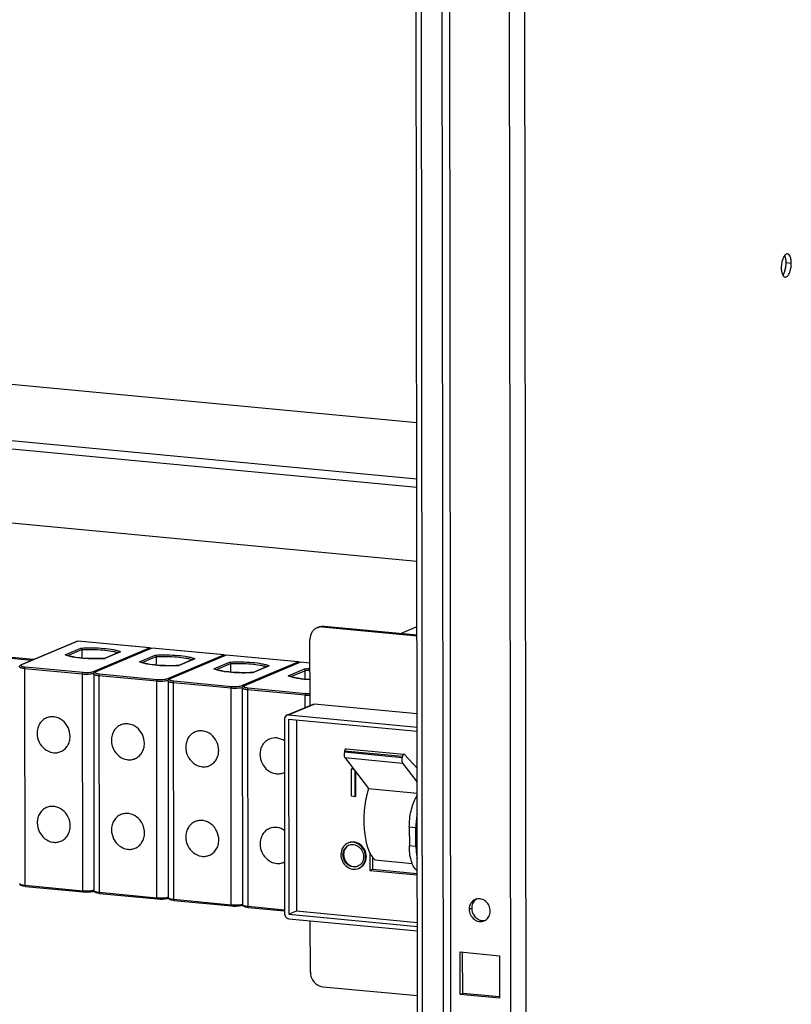
# Model space of a CAD drawing. Extents: x 0 to 10398, y 0 to 3542.
# Drawn here: x 9740 to 10027, y 1650 to 2016 of the extents above; entities that cross this region are included whole.
import ezdxf

# ---------------------------------------------------------------- set-up
doc = ezdxf.new("R2010")
doc.units = 0
doc.header["$LTSCALE"] = 63.5
doc.header["$MEASUREMENT"] = 0
doc.layers.get('0').update_dxf_attribs({"linetype": 'CONTINUOUS'})
doc.layers.add('EDGEFEAT', color=7, linetype='CONTINUOUS')

msp = doc.modelspace()

# ---------------------------------------------------------------- linework, layer by layer
at = {"color": 9, "linetype": 'Continuous'}
for p, q in [((9929.84, 384.68), (9927.5, 2326.3)), ((9922.91, 1434.36), (9921.84, 2321.87)), ((9900.64, 1457.76), (9899.6, 2317.18)), ((9897.8, 1465.16), (9896.79, 2297.92)), ((10026.9, 1924.94), (10024.98, 1925.12)), ((9887.71, 1865.73), (9590.88, 1893.79)), ((9519.76, 1879.65), (9887.73, 1844.86)), ((9518.66, 1876.69), (9887.74, 1841.79)), ((9852.61, 1789.83), (9853.34, 1790.14)), ((9840.06, 1757.13), (9849.57, 1761.14)), ((9860.79, 1743.39), (9882.27, 1741.36)), ((9860.9, 1743.8), (9882.37, 1741.77)), ((9860.96, 1741.29), (9882.43, 1739.26)), ((9887.88, 1726.38), (9887.39, 1726.42)), ((9887.39, 1715.2), (9884.94, 1715.43)), ((9884.95, 1708.55), (9887.4, 1708.32)), ((9887.42, 1699.63), (9887.91, 1699.59)), ((9907.19, 1684.93), (9908.11, 1685.32))]:
    msp.add_line(p, q, dxfattribs=at)
at = {"color": 7, "linetype": 'Continuous'}
for p, q in [((9888.2, 1462.11), (9887.19, 2294.86)), ((9850.63, 1789.53), (9851.36, 1789.84)), ((9852.61, 1789.83), (9887.8, 1786.5)), ((9853.34, 1790.14), (9887.8, 1786.88)), ((9887.13, 1789.65), (9881.88, 1787.44)), ((9887.8, 1789.59), (9887.13, 1789.65)), ((9744.5, 1777.37), (9651.65, 1786.15)), ((9848.04, 1760.68), (9848.01, 1785.27)), ((9839.4, 1757.04), (9848.91, 1761.05)), ((9887.84, 1757.53), (9849.57, 1761.14)), ((9840.06, 1757.13), (9887.84, 1752.62)), ((9838.52, 1755.61), (9838.61, 1683.18)), ((9840.06, 1755.47), (9840.15, 1683.04)), ((9887.85, 1750.95), (9840.06, 1755.47)), ((9842.99, 1755.19), (9843.07, 1684.27)), ((9860.9, 1743.8), (9860.79, 1743.39)), ((9861.46, 1744.55), (9882.93, 1742.52)), ((9887.86, 1737.35), (9883.11, 1742.42)), ((9860.96, 1741.29), (9869.72, 1729.73)), ((9882.37, 1741.77), (9882.27, 1741.36)), ((9882.43, 1739.26), (9887.87, 1732.08)), ((9863.56, 1737.11), (9863.31, 1737)), ((9863.31, 1737), (9863.32, 1727.01)), ((9864.28, 1736.91), (9863.31, 1737)), ((9864.17, 1737.05), (9863.56, 1737.11)), ((9864.85, 1726.87), (9864.84, 1736.17)), ((9865.11, 1726.97), (9865.1, 1735.83)), ((9869.72, 1729.73), (9887.87, 1728.01)), ((9863.32, 1727.01), (9864.85, 1726.87)), ((9865.11, 1726.97), (9864.85, 1726.87)), ((9887.88, 1727.31), (9887.39, 1726.42)), ((9884.94, 1715.43), (9884.95, 1708.55)), ((9887.4, 1708.32), (9887.39, 1715.2)), ((9870.27, 1705.92), (9870.28, 1699.35)), ((9871.23, 1704.32), (9871.23, 1699.75)), ((9872.22, 1703.23), (9886.02, 1701.93)), ((9870.28, 1699.35), (9871.23, 1699.75)), ((9870.28, 1699.35), (9887.91, 1697.68)), ((9871.23, 1699.75), (9887.91, 1698.17)), ((9887.42, 1699.63), (9887.91, 1699.16)), ((9840.15, 1683.04), (9843.07, 1684.27)), ((9843.07, 1684.27), (9887.93, 1680.03)), ((9840.15, 1683.04), (9887.93, 1678.52)), ((9840.15, 1681.37), (9887.94, 1676.85)), ((9848.16, 1661.55), (9848.14, 1680.62)), ((9904.77, 1653.58), (9904.75, 1668.93)), ((9852.77, 1656.12), (9887.97, 1652.79)), ((9903.86, 1653.2), (9904.77, 1653.58)), ((9918.43, 1652.29), (9904.77, 1653.58))]:
    msp.add_line(p, q, dxfattribs=at)
at = {"color": 3, "linetype": 'Continuous'}
for p, q in [((9890.11, 1461.92), (9889.11, 2294.68)), ((9591.2, 1893.85), (9887.71, 1865.81)), ((9518.69, 1849.22), (9887.77, 1814.32)), ((9745.23, 1777.68), (9651.69, 1786.52)), ((9903.84, 1669.02), (9918.41, 1667.64)), ((9903.86, 1653.2), (9903.84, 1669.02)), ((9918.41, 1667.64), (9918.43, 1651.82)), ((9918.43, 1651.82), (9903.86, 1653.2))]:
    msp.add_line(p, q, dxfattribs=at)
for centre, radius, start, end in [((10014.87, 1925.12), 10.1, 350.2486, 0.0444), ((10015.42, 1925.02), 9.55, 347.4407, 350.2667), ((10021.53, 1922.4), 2.85, 320.1416, 323.7874), ((9910.74, 1685.43), 3.4, 104.7547, 112.8384), ((9911.47, 1683.7), 3.4, 292.8603, 301.5894)]:
    msp.add_arc(centre, radius, start, end, dxfattribs=at)
at = {"color": 7, "linetype": 'Continuous'}
for centre, radius, start, end in [((9836.15, 1740.56), 5.32, 292.8532, 296.7998), ((9915.22, 1715.21), 27.83, 169.3909, 180.0261), ((9836.19, 1707.25), 5.32, 292.8532, 296.7998), ((9911.7, 1685.75), 3.48, 129.1878, 130.2657), ((9911.68, 1685.77), 3.45, 121.6075, 129.1955), ((9912.37, 1684.16), 3.47, 273.5086, 282.6138)]:
    msp.add_arc(centre, radius, start, end, dxfattribs=at)
at = {"color": 3, "linetype": 'Continuous'}
for points, start_tangent, end_tangent in [([(10025.44, 1928.47), (10025.02, 1928.4), (10024.61, 1928.12), (10024.21, 1927.64), (10023.86, 1926.98), (10023.34, 1925.29), (10023.16, 1923.37)], (-0.995558, 0.094151), (0.001209, -0.999999)), ([(10024.84, 1926.65), (10024.76, 1927), (10024.43, 1927.9)], (-0.188059, 0.982158), (-0.475607, 0.879658)), ([(10024.98, 1925.12), (10024.84, 1926.65)], (-0.001209, 0.999999), (-0.188059, 0.982158)), ([(10026.9, 1924.94), (10026.79, 1926.3), (10026.66, 1926.9), (10026.48, 1927.42), (10025.44, 1928.47)], (-0.001209, 0.999999), (-0.995558, 0.094151)), ([(10023.16, 1923.37), (10023.27, 1922.01), (10023.4, 1921.41), (10023.57, 1920.89), (10024.62, 1919.84)], (0.001209, -0.999999), (0.995558, -0.094151)), ([(10023.83, 1920.72), (10023.99, 1920.95), (10024.42, 1921.85)], (0.591429, 0.806357), (0.353496, 0.935436)), ([(10024.42, 1921.85), (10024.74, 1922.94)], (0.353496, 0.935436), (0.217647, 0.976027)), ([(10024.62, 1919.84), (10025.04, 1919.91), (10025.45, 1920.19), (10025.84, 1920.67), (10026.2, 1921.33), (10026.71, 1923.02), (10026.9, 1924.94)], (0.995558, -0.094151), (-0.001209, 0.999999)), ([(9909.42, 1688.56), (9907.79, 1687.14), (9907.19, 1684.93)], (-0.921529, -0.38831), (0.001209, -0.999999)), ([(9915.02, 1684.19), (9914.58, 1686.17), (9913.39, 1687.79), (9911.7, 1688.7), (9909.87, 1688.71)], (-0.001209, 0.999999), (-0.967021, -0.254696)), ([(9907.19, 1684.93), (9907.68, 1682.84), (9909.02, 1681.17), (9910.87, 1680.35), (9912.79, 1680.57)], (0.001209, -0.999999), (0.921529, 0.38831)), ([(9913.25, 1680.81), (9914.55, 1682.22), (9915.02, 1684.19)], (0.851808, 0.523855), (-0.001209, 0.999999))]:
    msp.add_spline(points, degree=3, dxfattribs=dict(at, start_tangent=start_tangent, end_tangent=end_tangent))
at = {"color": 7, "linetype": 'Continuous'}
for points, start_tangent, end_tangent in [([(10023.73, 1920.58), (10024.23, 1921.41), (10024.63, 1922.51), (10024.98, 1925.12)], (0.637373, 0.770556), (-0.001209, 0.999999)), ([(10024.84, 1926.65), (10024.83, 1926.7), (10024.42, 1927.91)], (-0.186954, 0.982369), (-0.482056, 0.87614)), ([(9852.61, 1789.83), (9852.1, 1789.84), (9850.63, 1789.53)], (-0.99556, 0.094133), (-0.921476, -0.388435)), ([(9851.36, 1789.84), (9852.83, 1790.15), (9853.34, 1790.14)], (0.921476, 0.388435), (0.99556, -0.094133)), ([(9850.63, 1789.53), (9849.55, 1788.86), (9848.72, 1787.87), (9848.01, 1785.27)], (-0.921476, -0.388435), (0.001209, -0.999999)), ([(9848.91, 1761.05), (9849.57, 1761.14)], (0.921415, 0.388581), (0.99556, -0.094133)), ([(9839.4, 1757.03), (9838.76, 1756.48), (9838.52, 1755.61)], (-0.921415, -0.388581), (0.001209, -0.999999)), ([(9840.06, 1757.13), (9839.4, 1757.03)], (-0.99556, 0.094133), (-0.921415, -0.388581)), ([(9750.11, 1756.02), (9748.67, 1755.12), (9747.55, 1753.8), (9746.85, 1752.16), (9746.61, 1750.33)], (-0.921503, -0.388372), (0.001209, -0.999999)), ([(9758.88, 1749.17), (9758.12, 1752.46), (9756.02, 1755.07), (9753.11, 1756.37), (9751.57, 1756.4), (9750.11, 1756.02)], (-0.001209, 0.999999), (-0.921503, -0.388372)), ([(9777.72, 1753.41), (9776.28, 1752.51), (9775.17, 1751.19), (9774.46, 1749.55), (9774.22, 1747.72)], (-0.921503, -0.388372), (0.001209, -0.999999)), ([(9786.49, 1746.56), (9785.73, 1749.85), (9783.63, 1752.46), (9780.72, 1753.75), (9779.18, 1753.79), (9777.72, 1753.41)], (-0.001209, 0.999999), (-0.921503, -0.388372)), ([(9746.61, 1750.33), (9747.38, 1747.05), (9749.47, 1744.43), (9752.39, 1743.14), (9753.92, 1743.1), (9755.39, 1743.49)], (0.001209, -0.999999), (0.921503, 0.388372)), ([(9805.33, 1750.8), (9803.89, 1749.9), (9802.78, 1748.58), (9802.07, 1746.94), (9801.83, 1745.11)], (-0.921503, -0.388372), (0.001209, -0.999999)), ([(9814.1, 1743.95), (9813.34, 1747.24), (9811.24, 1749.85), (9808.33, 1751.14), (9806.79, 1751.18), (9805.33, 1750.8)], (-0.001209, 0.999999), (-0.921503, -0.388372)), ([(9755.39, 1743.49), (9756.82, 1744.38), (9757.94, 1745.7), (9758.64, 1747.34), (9758.88, 1749.17)], (0.921503, 0.388372), (-0.001209, 0.999999)), ([(9774.22, 1747.72), (9774.99, 1744.44), (9777.08, 1741.82), (9780, 1740.53), (9781.53, 1740.49), (9783, 1740.88)], (0.001209, -0.999999), (0.921503, 0.388372)), ([(9783, 1740.88), (9784.43, 1741.77), (9785.55, 1743.09), (9786.25, 1744.73), (9786.49, 1746.56)], (0.921503, 0.388372), (-0.001209, 0.999999)), ([(9832.94, 1748.18), (9831.5, 1747.29), (9830.39, 1745.97), (9829.68, 1744.33), (9829.44, 1742.5)], (-0.921503, -0.388372), (0.001209, -0.999999)), ([(9838.54, 1747.47), (9835.76, 1748.56), (9832.94, 1748.18)], (-0.821419, 0.570325), (-0.921503, -0.388372)), ([(9801.83, 1745.11), (9802.6, 1741.82), (9804.7, 1739.21), (9807.61, 1737.92), (9809.14, 1737.88), (9810.61, 1738.27)], (0.001209, -0.999999), (0.921503, 0.388372)), ([(9810.61, 1738.27), (9812.04, 1739.16), (9813.16, 1740.48), (9813.86, 1742.12), (9814.1, 1743.95)], (0.921503, 0.388372), (-0.001209, 0.999999)), ([(9829.44, 1742.5), (9830.21, 1739.21), (9832.31, 1736.6), (9835.22, 1735.31), (9836.75, 1735.27), (9838.22, 1735.65)], (0.001209, -0.999999), (0.921503, 0.388372)), ([(9860.79, 1743.39), (9860.69, 1742.19), (9860.78, 1741.67), (9860.96, 1741.29)], (-0.247639, -0.968852), (0.603703, -0.797209)), ([(9861.46, 1744.55), (9861.3, 1744.51), (9861.14, 1744.36), (9861, 1744.11), (9860.9, 1743.8)], (-0.995449, 0.095297), (-0.247639, -0.968852)), ([(9882.93, 1742.52), (9882.77, 1742.48), (9882.62, 1742.33), (9882.48, 1742.08), (9882.37, 1741.77)], (-0.995449, 0.095297), (-0.247639, -0.968852)), ([(9883.11, 1742.42), (9883.07, 1742.46), (9882.93, 1742.52)], (-0.684258, 0.72924), (-0.995449, 0.095297)), ([(9882.27, 1741.36), (9882.16, 1740.16), (9882.26, 1739.64), (9882.43, 1739.26)], (-0.247639, -0.968852), (0.603703, -0.797209)), ([(9869.72, 1729.73), (9868.31, 1722.65), (9868.11, 1715.34), (9868.47, 1711.94), (9869.13, 1708.9), (9870.06, 1706.33), (9871.22, 1704.32)], (-0.282244, -0.959343), (0.598107, -0.801416)), ([(9884.94, 1715.43), (9885.59, 1721.42), (9886.37, 1724.13), (9887.39, 1726.42)], (-0.001209, 0.999999), (0.483971, 0.875084)), ([(9750.15, 1722.71), (9748.71, 1721.82), (9747.59, 1720.5), (9746.89, 1718.86), (9746.65, 1717.03)], (-0.921503, -0.388372), (0.001209, -0.999999)), ([(9758.92, 1715.87), (9758.16, 1719.16), (9756.06, 1721.77), (9753.15, 1723.06), (9751.61, 1723.1), (9750.15, 1722.71)], (-0.001209, 0.999999), (-0.921503, -0.388372)), ([(9777.76, 1720.1), (9776.32, 1719.21), (9775.21, 1717.89), (9774.5, 1716.25), (9774.26, 1714.42)], (-0.921503, -0.388372), (0.001209, -0.999999)), ([(9786.53, 1713.26), (9785.77, 1716.54), (9783.67, 1719.16), (9780.76, 1720.45), (9779.22, 1720.49), (9777.76, 1720.1)], (-0.001209, 0.999999), (-0.921503, -0.388372)), ([(9746.65, 1717.03), (9747.42, 1713.74), (9749.51, 1711.13), (9752.43, 1709.84), (9753.96, 1709.8), (9755.43, 1710.18)], (0.001209, -0.999999), (0.921503, 0.388372)), ([(9805.37, 1717.49), (9803.93, 1716.6), (9802.82, 1715.28), (9802.11, 1713.64), (9801.87, 1711.81)], (-0.921503, -0.388372), (0.001209, -0.999999)), ([(9814.14, 1710.65), (9813.38, 1713.93), (9811.28, 1716.55), (9808.37, 1717.84), (9806.83, 1717.88), (9805.37, 1717.49)], (-0.001209, 0.999999), (-0.921503, -0.388372)), ([(9755.43, 1710.18), (9756.86, 1711.08), (9757.98, 1712.4), (9758.68, 1714.04), (9758.92, 1715.87)], (0.921503, 0.388372), (-0.001209, 0.999999)), ([(9774.26, 1714.42), (9775.03, 1711.13), (9777.13, 1708.52), (9780.04, 1707.23), (9781.57, 1707.19), (9783.04, 1707.57)], (0.001209, -0.999999), (0.921503, 0.388372)), ([(9783.04, 1707.57), (9784.47, 1708.47), (9785.59, 1709.79), (9786.29, 1711.43), (9786.53, 1713.26)], (0.921503, 0.388372), (-0.001209, 0.999999)), ([(9832.98, 1714.88), (9831.54, 1713.99), (9830.43, 1712.67), (9829.72, 1711.03), (9829.48, 1709.2)], (-0.921503, -0.388372), (0.001209, -0.999999)), ([(9838.58, 1714.17), (9835.8, 1715.26), (9832.98, 1714.88)], (-0.821419, 0.570325), (-0.921503, -0.388372)), ([(9801.87, 1711.81), (9802.64, 1708.52), (9804.74, 1705.91), (9807.65, 1704.61), (9809.18, 1704.58), (9810.65, 1704.96)], (0.001209, -0.999999), (0.921503, 0.388372)), ([(9810.65, 1704.96), (9812.08, 1705.86), (9813.2, 1707.18), (9813.9, 1708.82), (9814.14, 1710.65)], (0.921503, 0.388372), (-0.001209, 0.999999)), ([(9829.48, 1709.2), (9830.25, 1705.91), (9832.35, 1703.3), (9835.26, 1702), (9836.79, 1701.97), (9838.26, 1702.35)], (0.001209, -0.999999), (0.921503, 0.388372)), ([(9862.13, 1709.49), (9860.22, 1707.83), (9859.51, 1705.23)], (-0.921468, -0.388453), (0.001209, -0.999999)), ([(9868.71, 1704.36), (9868.14, 1706.82), (9866.56, 1708.78), (9864.38, 1709.75), (9862.13, 1709.49)], (-0.001209, 0.999999), (-0.921468, -0.388453)), ([(9868.97, 1704.46), (9868.4, 1706.93), (9866.82, 1708.89), (9864.64, 1709.86), (9862.39, 1709.6)], (-0.001209, 0.999999), (-0.921557, -0.388243)), ([(9860.28, 1705.15), (9860.87, 1707.32), (9862.46, 1708.71)], (-0.001209, 0.999999), (0.921567, 0.38822)), ([(9862.45, 1708.69), (9861.04, 1707.3), (9860.53, 1705.26)], (-0.882635, -0.470059), (0.001209, -0.999999)), ([(9862.46, 1708.71), (9864.34, 1708.93), (9866.16, 1708.12), (9867.47, 1706.48), (9867.95, 1704.43)], (0.921567, 0.38822), (0.001209, -0.999999)), ([(9887.42, 1699.63), (9886.39, 1701.06), (9885.61, 1703.12), (9884.95, 1708.55)], (-0.721134, 0.692796), (-0.001209, 0.999999)), ([(9887.4, 1708.32), (9887.43, 1707.06), (9887.89, 1703.59)], (0.001209, -0.999999), (0.220602, -0.975364)), ([(9859.51, 1705.23), (9860.08, 1702.76), (9861.66, 1700.8), (9863.84, 1699.83), (9866.09, 1700.09)], (0.001209, -0.999999), (0.921468, 0.388453)), ([(9865.76, 1700.88), (9863.89, 1700.66), (9862.07, 1701.47), (9860.76, 1703.1), (9860.28, 1705.15)], (-0.921567, -0.38822), (-0.001209, 0.999999)), ([(9860.53, 1705.26), (9860.98, 1703.28), (9862.21, 1701.67), (9863.93, 1700.81), (9865.76, 1700.89)], (0.001209, -0.999999), (0.950645, 0.31028)), ([(9867.95, 1704.43), (9867.36, 1702.26), (9865.76, 1700.88)], (0.001209, -0.999999), (-0.921567, -0.38822)), ([(9866.09, 1700.09), (9868.01, 1701.76), (9868.71, 1704.36)], (0.921468, 0.388453), (-0.001209, 0.999999)), ([(9866.35, 1700.2), (9867.42, 1700.87), (9868.26, 1701.86), (9868.97, 1704.46)], (0.921557, 0.388243), (-0.001209, 0.999999)), ([(9871.22, 1704.32), (9871.47, 1704.01), (9872.22, 1703.23)], (0.598107, -0.801416), (0.758537, -0.65163)), ([(9909.45, 1688.4), (9908.46, 1687.05), (9908.11, 1685.32)], (-0.763057, -0.646331), (0.001209, -0.999999)), ([(9908.11, 1685.32), (9908.46, 1683.52), (9909.46, 1681.98), (9910.92, 1680.98), (9912.58, 1680.69)], (0.001209, -0.999999), (0.998112, 0.061418)), ([(9838.61, 1683.18), (9839.06, 1681.96), (9840.15, 1681.37)], (0.001209, -0.999999), (0.99556, -0.094133)), ([(9848.16, 1661.55), (9848.51, 1659.6), (9849.51, 1657.89), (9851.01, 1656.67), (9852.77, 1656.12)], (0.001209, -0.999999), (0.99556, -0.094133))]:
    msp.add_spline(points, degree=3, dxfattribs=dict(at, start_tangent=start_tangent, end_tangent=end_tangent))
at = {"layer": 'EDGEFEAT', "color": 7, "linetype": 'Continuous'}
for p, q in [((9761.6, 1784.58), (9740.64, 1775.74)), ((9761.65, 1784.58), (9761.6, 1784.58)), ((9761.7, 1784.57), (9761.65, 1784.58)), ((9788.54, 1782.04), (9761.7, 1784.58)), ((9763.28, 1781.41), (9763.29, 1778.28)), ((9789.21, 1781.97), (9768.25, 1773.13)), ((9777.41, 1780.56), (9771.68, 1778.14)), ((9788.39, 1782.04), (9788.54, 1782.04)), ((9789.26, 1781.97), (9789.21, 1781.97)), ((9789.31, 1781.96), (9789.26, 1781.97)), ((9816.15, 1779.43), (9789.31, 1781.97)), ((9790.89, 1778.8), (9790.9, 1775.67)), ((9816.82, 1779.36), (9795.86, 1770.52)), ((9816, 1779.43), (9816.15, 1779.43)), ((9816.87, 1779.36), (9816.82, 1779.36)), ((9816.92, 1779.35), (9816.87, 1779.36)), ((9843.76, 1776.82), (9816.92, 1779.36)), ((9771.64, 1778.14), (9771.68, 1778.14)), ((9771.68, 1778.14), (9771.72, 1778.14)), ((9771.79, 1778.14), (9771.72, 1778.14)), ((9799.25, 1775.53), (9799.29, 1775.53)), ((9805.02, 1777.95), (9799.29, 1775.53)), ((9799.29, 1775.53), (9799.33, 1775.53)), ((9799.4, 1775.52), (9799.33, 1775.53)), ((9818.5, 1776.19), (9818.51, 1773.06)), ((9844.43, 1776.74), (9823.47, 1767.91)), ((9832.63, 1775.33), (9826.9, 1772.92)), ((9843.61, 1776.82), (9843.76, 1776.82)), ((9844.48, 1776.75), (9844.43, 1776.74)), ((9844.53, 1776.73), (9844.48, 1776.75)), ((9848.02, 1776.42), (9844.53, 1776.75)), ((9767.65, 1772.41), (9767.75, 1691.82)), ((9826.86, 1772.92), (9826.9, 1772.92)), ((9826.9, 1772.92), (9826.94, 1772.92)), ((9827.01, 1772.91), (9826.94, 1772.92)), ((9846.11, 1773.58), (9846.12, 1770.45)), ((9795.27, 1769.8), (9795.36, 1689.21)), ((9822.88, 1767.19), (9822.97, 1686.6)), ((9742.25, 1693.41), (9763.72, 1691.37)), ((9769.86, 1690.79), (9791.33, 1688.76)), ((9797.47, 1688.18), (9818.94, 1686.15)), ((9825.08, 1685.57), (9838.61, 1684.29))]:
    msp.add_line(p, q, dxfattribs=at)
at = {"layer": 'EDGEFEAT', "color": 9, "linetype": 'Continuous'}
for p, q in [((9761.7, 1784.57), (9740.84, 1775.77)), ((9788.39, 1782.04), (9761.7, 1784.57)), ((9757.07, 1779.53), (9762.92, 1782)), ((9758.05, 1779.21), (9763.28, 1781.41)), ((9767.53, 1773.25), (9788.39, 1782.04)), ((9789.31, 1781.96), (9768.45, 1773.16)), ((9777.65, 1780.6), (9771.79, 1778.14)), ((9784.68, 1776.92), (9790.53, 1779.39)), ((9785.66, 1776.59), (9790.89, 1778.8)), ((9816, 1779.43), (9789.31, 1781.96)), ((9795.14, 1770.64), (9816, 1779.43)), ((9816.92, 1779.35), (9796.06, 1770.55)), ((9843.61, 1776.82), (9816.92, 1779.35)), ((9742.2, 1775), (9763.67, 1772.97)), ((9771.65, 1778.13), (9771.64, 1778.13)), ((9771.72, 1778.13), (9771.65, 1778.13)), ((9771.79, 1778.14), (9771.72, 1778.13)), ((9799.26, 1775.52), (9799.25, 1775.52)), ((9799.33, 1775.52), (9799.26, 1775.52)), ((9799.4, 1775.52), (9799.33, 1775.52)), ((9805.26, 1777.99), (9799.4, 1775.52)), ((9812.29, 1774.31), (9818.14, 1776.77)), ((9813.27, 1773.98), (9818.5, 1776.19)), ((9822.75, 1768.03), (9843.61, 1776.82)), ((9844.53, 1776.73), (9823.67, 1767.94)), ((9832.87, 1775.38), (9827.01, 1772.91)), ((9848.02, 1776.4), (9844.53, 1776.73)), ((9741.98, 1774.41), (9742.08, 1693.82)), ((9741.98, 1774.41), (9763.45, 1772.38)), ((9763.55, 1691.79), (9763.45, 1772.38)), ((9769.59, 1771.8), (9769.69, 1691.21)), ((9769.59, 1771.8), (9791.06, 1769.77)), ((9769.81, 1772.39), (9791.28, 1770.36)), ((9826.87, 1772.91), (9826.86, 1772.91)), ((9826.94, 1772.91), (9826.87, 1772.91)), ((9827.01, 1772.91), (9826.94, 1772.91)), ((9839.9, 1771.7), (9845.75, 1774.16)), ((9840.88, 1771.37), (9846.11, 1773.58)), ((9791.16, 1689.18), (9791.06, 1769.77)), ((9797.2, 1769.19), (9797.3, 1688.6)), ((9797.2, 1769.19), (9818.68, 1767.16)), ((9797.42, 1769.78), (9818.89, 1767.75)), ((9818.77, 1686.57), (9818.68, 1767.16)), ((9824.81, 1766.58), (9824.91, 1685.99)), ((9824.81, 1766.58), (9846.29, 1764.55)), ((9825.03, 1767.17), (9846.5, 1765.14)), ((9846.29, 1759.94), (9846.29, 1764.55)), ((9742.08, 1693.82), (9763.55, 1691.79)), ((9769.69, 1691.21), (9791.16, 1689.18)), ((9797.3, 1688.6), (9818.77, 1686.57)), ((9824.91, 1685.99), (9838.61, 1684.69))]:
    msp.add_line(p, q, dxfattribs=at)
for centre, radius, start, end in [((9775.27, 1775.45), 5.67, 65.194, 67.1592), ((9802.88, 1772.84), 5.67, 65.194, 67.1592), ((9830.49, 1770.23), 5.67, 65.194, 67.1592), ((9766.57, 1776.56), 4.11, 283.7889, 286.0608), ((9849.08, 1715.82), 58.44, 91.034, 93.2602), ((9849.09, 1717.29), 56.37, 91.0841, 93.026), ((9794.18, 1773.95), 4.11, 283.7889, 286.0608), ((9821.79, 1771.34), 4.11, 283.7889, 286.0608), ((9766.59, 1696.28), 4.43, 283.2442, 285.3436), ((9794.2, 1693.67), 4.43, 283.2442, 285.3436), ((9821.81, 1691.06), 4.43, 283.2442, 285.3436)]:
    msp.add_arc(centre, radius, start, end, dxfattribs=at)
at = {"layer": 'EDGEFEAT', "color": 7, "linetype": 'Continuous'}
for centre in [(9768.36, 1691.82), (9795.97, 1689.2), (9823.58, 1686.59)]:
    msp.add_arc(centre, 0.605, 193.4533, 195.1512, dxfattribs=at)
at = {"layer": 'EDGEFEAT', "color": 9, "linetype": 'Continuous'}
for points, start_tangent, end_tangent in [([(9757.54, 1779.33), (9757.42, 1779.38), (9757.07, 1779.53)], (-0.938086, 0.346402), (-0.907509, 0.420032)), ([(9771.64, 1778.13), (9767.54, 1778.05), (9763.54, 1778.24), (9760.08, 1778.68), (9758.68, 1778.99), (9757.54, 1779.33)], (-0.998524, -0.05431), (-0.938086, 0.346402)), ([(9762.92, 1782), (9767.22, 1782.08), (9771.41, 1781.87), (9774.97, 1781.39), (9776.37, 1781.06), (9777.47, 1780.68)], (0.998371, 0.057062), (0.921381, -0.388662)), ([(9763.28, 1781.41), (9767.19, 1781.48), (9770.99, 1781.3), (9774.29, 1780.87), (9775.62, 1780.59), (9776.71, 1780.26)], (0.998598, 0.052926), (0.93888, -0.344246)), ([(9790.53, 1779.39), (9794.83, 1779.47), (9799.02, 1779.26), (9802.58, 1778.77), (9803.98, 1778.45), (9805.08, 1778.07)], (0.998371, 0.057062), (0.921381, -0.388662)), ([(9790.89, 1778.8), (9794.8, 1778.87), (9798.61, 1778.69), (9801.9, 1778.26), (9803.23, 1777.98), (9804.32, 1777.65)], (0.998598, 0.052926), (0.93888, -0.344246)), ([(9740.04, 1775.02), (9740.18, 1774.84), (9740.34, 1774.75), (9740.57, 1774.66), (9741.19, 1774.52), (9741.98, 1774.41)], (0.003147, -0.999995), (0.99556, -0.094133)), ([(9740.56, 1775.56), (9740.57, 1775.47), (9740.64, 1775.39), (9740.77, 1775.31), (9740.96, 1775.23), (9741.2, 1775.16), (9741.49, 1775.1), (9742.2, 1775)], (-0.278, -0.960581), (0.99556, -0.094133)), ([(9740.61, 1775.64), (9740.56, 1775.56)], (-0.719197, -0.694807), (-0.278, -0.960581)), ([(9740.84, 1775.77), (9740.77, 1775.74), (9740.61, 1775.64)], (-0.921521, -0.388328), (-0.719197, -0.694807)), ([(9740.84, 1775.77), (9740.64, 1775.74)], (-0.99556, 0.094133), (-0.921484, -0.388417)), ([(9742.2, 1775), (9742.04, 1774.79), (9741.98, 1774.41)], (-0.921521, -0.388328), (0.001209, -0.999999)), ([(9785.16, 1776.72), (9785.03, 1776.77), (9784.68, 1776.92)], (-0.938086, 0.346402), (-0.907509, 0.420032)), ([(9799.25, 1775.52), (9795.15, 1775.43), (9791.15, 1775.63), (9787.69, 1776.07), (9786.29, 1776.37), (9785.16, 1776.72)], (-0.998524, -0.05431), (-0.938086, 0.346402)), ([(9818.14, 1776.77), (9822.44, 1776.86), (9826.63, 1776.65), (9830.19, 1776.16), (9831.59, 1775.83), (9832.69, 1775.46)], (0.998371, 0.057062), (0.921381, -0.388662)), ([(9818.5, 1776.19), (9822.41, 1776.26), (9826.22, 1776.08), (9829.51, 1775.65), (9830.85, 1775.36), (9831.93, 1775.04)], (0.998598, 0.052926), (0.93888, -0.344246)), ([(9763.67, 1772.97), (9763.52, 1772.76), (9763.45, 1772.38)], (-0.921521, -0.388328), (0.001209, -0.999999)), ([(9763.45, 1772.38), (9765.66, 1772.33), (9766.7, 1772.42), (9767.55, 1772.57)], (0.99556, -0.094133), (0.970967, 0.239214)), ([(9763.67, 1772.97), (9765.88, 1772.95), (9766.85, 1773.07), (9767.53, 1773.25)], (0.99556, -0.094133), (0.921521, 0.388328)), ([(9767.53, 1773.25), (9767.77, 1773.16), (9767.93, 1772.94)], (0.99556, -0.094133), (0.414965, -0.909838)), ([(9767.65, 1772.41), (9767.79, 1772.22), (9767.95, 1772.13), (9768.18, 1772.05), (9768.8, 1771.91), (9769.59, 1771.8)], (0.003147, -0.999995), (0.99556, -0.094133)), ([(9768.17, 1772.95), (9768.18, 1772.86), (9768.25, 1772.78), (9768.38, 1772.7), (9768.57, 1772.62), (9768.81, 1772.55), (9769.1, 1772.49), (9769.81, 1772.39)], (-0.278, -0.960581), (0.99556, -0.094133)), ([(9768.22, 1773.03), (9768.17, 1772.95)], (-0.719197, -0.694807), (-0.278, -0.960581)), ([(9768.45, 1773.16), (9768.38, 1773.13), (9768.22, 1773.03)], (-0.921521, -0.388328), (-0.719197, -0.694807)), ([(9768.45, 1773.16), (9768.25, 1773.13)], (-0.99556, 0.094133), (-0.921484, -0.388417)), ([(9769.81, 1772.39), (9769.65, 1772.18), (9769.59, 1771.8)], (-0.921521, -0.388328), (0.001209, -0.999999)), ([(9812.77, 1774.11), (9812.64, 1774.16), (9812.29, 1774.31)], (-0.938086, 0.346402), (-0.907509, 0.420032)), ([(9826.86, 1772.91), (9822.76, 1772.82), (9818.76, 1773.02), (9815.3, 1773.46), (9813.9, 1773.76), (9812.77, 1774.11)], (-0.998524, -0.05431), (-0.938086, 0.346402)), ([(9840.38, 1771.5), (9840.25, 1771.55), (9839.9, 1771.7)], (-0.938086, 0.346402), (-0.907509, 0.420032)), ([(9848.02, 1770.29), (9843.58, 1770.74), (9841.78, 1771.09), (9840.38, 1771.5)], (-0.998571, 0.053445), (-0.938086, 0.346402)), ([(9791.28, 1770.36), (9791.13, 1770.15), (9791.06, 1769.77)], (-0.921521, -0.388328), (0.001209, -0.999999)), ([(9791.06, 1769.77), (9793.27, 1769.72), (9794.31, 1769.81), (9795.16, 1769.96)], (0.99556, -0.094133), (0.970967, 0.239214)), ([(9791.28, 1770.36), (9793.49, 1770.34), (9794.46, 1770.46), (9795.14, 1770.64)], (0.99556, -0.094133), (0.921521, 0.388328)), ([(9795.14, 1770.64), (9795.38, 1770.54), (9795.55, 1770.33)], (0.99556, -0.094133), (0.414965, -0.909838)), ([(9795.27, 1769.8), (9795.4, 1769.61), (9795.56, 1769.52), (9795.79, 1769.44), (9796.41, 1769.29), (9797.2, 1769.19)], (0.003147, -0.999995), (0.99556, -0.094133)), ([(9795.78, 1770.34), (9795.79, 1770.25), (9795.86, 1770.17), (9795.99, 1770.09), (9796.18, 1770.01), (9796.42, 1769.94), (9796.71, 1769.88), (9797.42, 1769.78)], (-0.278, -0.960581), (0.99556, -0.094133)), ([(9795.84, 1770.42), (9795.78, 1770.34)], (-0.719197, -0.694807), (-0.278, -0.960581)), ([(9796.06, 1770.55), (9795.99, 1770.52), (9795.84, 1770.42)], (-0.921521, -0.388328), (-0.719197, -0.694807)), ([(9796.06, 1770.55), (9795.86, 1770.52)], (-0.99556, 0.094133), (-0.921484, -0.388417)), ([(9797.42, 1769.78), (9797.26, 1769.57), (9797.2, 1769.19)], (-0.921521, -0.388328), (0.001209, -0.999999)), ([(9818.89, 1767.75), (9818.74, 1767.54), (9818.68, 1767.16)], (-0.921521, -0.388328), (0.001209, -0.999999)), ([(9818.89, 1767.75), (9821.1, 1767.73), (9822.07, 1767.85), (9822.75, 1768.03)], (0.99556, -0.094133), (0.921521, 0.388328)), ([(9822.75, 1768.03), (9822.99, 1767.93), (9823.16, 1767.72)], (0.99556, -0.094133), (0.414965, -0.909838)), ([(9823.39, 1767.73), (9823.4, 1767.64), (9823.47, 1767.56), (9823.6, 1767.47), (9823.79, 1767.4), (9824.03, 1767.33), (9824.32, 1767.27), (9825.03, 1767.17)], (-0.278, -0.960581), (0.99556, -0.094133)), ([(9823.45, 1767.81), (9823.39, 1767.73)], (-0.719197, -0.694807), (-0.278, -0.960581)), ([(9823.67, 1767.94), (9823.6, 1767.91), (9823.45, 1767.81)], (-0.921521, -0.388328), (-0.719197, -0.694807)), ([(9823.67, 1767.94), (9823.47, 1767.91)], (-0.99556, 0.094133), (-0.921484, -0.388417)), ([(9818.68, 1767.16), (9820.88, 1767.11), (9821.92, 1767.2), (9822.77, 1767.35)], (0.99556, -0.094133), (0.970967, 0.239214)), ([(9822.88, 1767.19), (9823.01, 1767), (9823.17, 1766.91), (9823.4, 1766.83), (9824.02, 1766.68), (9824.81, 1766.58)], (0.003147, -0.999995), (0.99556, -0.094133)), ([(9825.03, 1767.17), (9824.87, 1766.96), (9824.81, 1766.58)], (-0.921521, -0.388328), (0.001209, -0.999999)), ([(9846.5, 1765.14), (9846.35, 1764.93), (9846.29, 1764.55)], (-0.921521, -0.388328), (0.001209, -0.999999)), ([(9846.29, 1764.55), (9846.7, 1764.52), (9848.04, 1764.49)], (0.99556, -0.094133), (0.999837, 0.018039)), ([(9846.5, 1765.14), (9846.87, 1765.11), (9848.03, 1765.09)], (0.99556, -0.094133), (0.999778, 0.021061)), ([(9740.14, 1694.43), (9740.28, 1694.24), (9740.44, 1694.15), (9740.67, 1694.07), (9741.28, 1693.92), (9742.08, 1693.82)], (0.00324, -0.999995), (0.99556, -0.094133)), ([(9742.08, 1693.82), (9742.13, 1693.53), (9742.25, 1693.41)], (0.001209, -0.999999), (0.995607, -0.093633)), ([(9763.55, 1691.79), (9765.72, 1691.74), (9766.75, 1691.82), (9767.6, 1691.97)], (0.99556, -0.094133), (0.973226, 0.229852)), ([(9763.55, 1691.79), (9763.6, 1691.5), (9763.72, 1691.37)], (0.001209, -0.999999), (0.995607, -0.093633)), ([(9767.75, 1691.82), (9767.79, 1691.72), (9767.81, 1691.69)], (0.00324, -0.999995), (0.696559, -0.7175)), ([(9767.81, 1691.69), (9768.06, 1691.54), (9768.46, 1691.41), (9769.02, 1691.29), (9769.69, 1691.21)], (0.696559, -0.7175), (0.99556, -0.094133)), ([(9769.69, 1691.21), (9769.74, 1690.92), (9769.86, 1690.79)], (0.001209, -0.999999), (0.995607, -0.093633)), ([(9791.16, 1689.18), (9793.33, 1689.13), (9794.37, 1689.21), (9795.21, 1689.36)], (0.99556, -0.094133), (0.973226, 0.229852)), ([(9791.16, 1689.18), (9791.21, 1688.89), (9791.33, 1688.76)], (0.001209, -0.999999), (0.995607, -0.093633)), ([(9795.36, 1689.21), (9795.4, 1689.11), (9795.43, 1689.08)], (0.00324, -0.999995), (0.696559, -0.7175)), ([(9795.43, 1689.08), (9795.67, 1688.93), (9796.07, 1688.8), (9796.63, 1688.68), (9797.3, 1688.6)], (0.696559, -0.7175), (0.99556, -0.094133)), ([(9797.3, 1688.6), (9797.35, 1688.31), (9797.47, 1688.18)], (0.001209, -0.999999), (0.995607, -0.093633)), ([(9818.77, 1686.57), (9820.94, 1686.52), (9821.98, 1686.6), (9822.82, 1686.75)], (0.99556, -0.094133), (0.973226, 0.229852)), ([(9818.77, 1686.57), (9818.82, 1686.28), (9818.94, 1686.15)], (0.001209, -0.999999), (0.995607, -0.093633)), ([(9822.97, 1686.6), (9823.01, 1686.5), (9823.04, 1686.47)], (0.00324, -0.999995), (0.696559, -0.7175)), ([(9823.04, 1686.47), (9823.28, 1686.32), (9823.68, 1686.18), (9824.24, 1686.07), (9824.91, 1685.99)], (0.696559, -0.7175), (0.99556, -0.094133)), ([(9824.91, 1685.99), (9824.96, 1685.7), (9825.08, 1685.57)], (0.001209, -0.999999), (0.995607, -0.093633))]:
    msp.add_spline(points, degree=3, dxfattribs=dict(at, start_tangent=start_tangent, end_tangent=end_tangent))
at = {"layer": 'EDGEFEAT', "color": 7, "linetype": 'Continuous'}
for points, start_tangent, end_tangent in [([(9757.07, 1779.53), (9757.32, 1779.47)], (0.999997, -0.00258), (0.910895, -0.412639)), ([(9757.32, 1779.47), (9757.41, 1779.43), (9757.7, 1779.32)], (0.911241, -0.411874), (0.936887, -0.349633)), ([(9757.7, 1779.32), (9758.78, 1778.99), (9760.16, 1778.69), (9763.58, 1778.25), (9767.56, 1778.06), (9771.64, 1778.14)], (0.936887, -0.349633), (0.998498, 0.054788)), ([(9762.92, 1782), (9763.06, 1781.93), (9763.28, 1781.41)], (0.97294, -0.231057), (0.001209, -0.999999)), ([(9777.65, 1780.6), (9777.41, 1780.56)], (-0.999997, 0.00258), (-0.921842, -0.387566)), ([(9788.54, 1782.04), (9788.95, 1781.86)], (0.995573, -0.093987), (0.697238, -0.71684)), ([(9790.53, 1779.39), (9790.67, 1779.32), (9790.89, 1778.8)], (0.97294, -0.231057), (0.001209, -0.999999)), ([(9816.15, 1779.43), (9816.57, 1779.25)], (0.995573, -0.093987), (0.697238, -0.71684)), ([(9740.04, 1775.02), (9740.26, 1775.51), (9740.64, 1775.74)], (-0.004476, 0.99999), (0.921521, 0.388328)), ([(9784.68, 1776.92), (9784.93, 1776.86)], (0.999997, -0.00258), (0.910895, -0.412639)), ([(9784.93, 1776.86), (9785.02, 1776.82), (9785.31, 1776.71)], (0.911241, -0.411874), (0.936887, -0.349633)), ([(9785.31, 1776.71), (9786.39, 1776.37), (9787.77, 1776.08), (9791.19, 1775.64), (9795.17, 1775.45), (9799.25, 1775.53)], (0.936887, -0.349633), (0.998498, 0.054788)), ([(9805.26, 1777.99), (9805.02, 1777.95)], (-0.999997, 0.00258), (-0.921842, -0.387566)), ([(9818.14, 1776.77), (9818.28, 1776.71), (9818.5, 1776.19)], (0.97294, -0.231057), (0.001209, -0.999999)), ([(9832.87, 1775.38), (9832.63, 1775.33)], (-0.999997, 0.00258), (-0.921842, -0.387566)), ([(9843.76, 1776.82), (9844.18, 1776.64)], (0.995573, -0.093987), (0.697238, -0.71684)), ([(9767.66, 1772.41), (9767.87, 1772.9), (9768.25, 1773.13)], (-0.004476, 0.99999), (0.921521, 0.388328)), ([(9812.29, 1774.31), (9812.54, 1774.25)], (0.999997, -0.00258), (0.910895, -0.412639)), ([(9812.54, 1774.25), (9812.63, 1774.21), (9812.92, 1774.1)], (0.911241, -0.411874), (0.936887, -0.349633)), ([(9812.92, 1774.1), (9814, 1773.76), (9815.38, 1773.47), (9818.8, 1773.03), (9822.78, 1772.83), (9826.86, 1772.92)], (0.936887, -0.349633), (0.998498, 0.054788)), ([(9839.9, 1771.7), (9840.15, 1771.64)], (0.999997, -0.00258), (0.910895, -0.412639)), ([(9840.15, 1771.64), (9840.24, 1771.6), (9840.53, 1771.49)], (0.911241, -0.411874), (0.936887, -0.349633)), ([(9840.53, 1771.49), (9841.88, 1771.09), (9843.63, 1770.75), (9848.03, 1770.3)], (0.936887, -0.349633), (0.998548, -0.053878)), ([(9845.75, 1774.16), (9845.89, 1774.1), (9846.11, 1773.58)], (0.97294, -0.231057), (0.001209, -0.999999)), ([(9795.27, 1769.8), (9795.48, 1770.29), (9795.86, 1770.52)], (-0.004476, 0.99999), (0.921521, 0.388328)), ([(9822.88, 1767.19), (9823.09, 1767.68), (9823.47, 1767.91)], (-0.004476, 0.99999), (0.921521, 0.388328)), ([(9742.25, 1693.41), (9741.48, 1693.51), (9741.01, 1693.62), (9740.63, 1693.76), (9740.31, 1694), (9740.14, 1694.43)], (-0.99556, 0.094133), (-0.004476, 0.99999)), ([(9763.72, 1691.37), (9766, 1691.35), (9767.01, 1691.47), (9767.78, 1691.67)], (0.99556, -0.094133), (0.929872, 0.367883)), ([(9767.77, 1691.67), (9767.75, 1691.82)], (-0.23271, 0.972546), (-0.004476, 0.99999)), ([(9769.86, 1690.79), (9769.14, 1690.89), (9768.55, 1691.03), (9768.1, 1691.23), (9767.77, 1691.66)], (-0.99556, 0.094133), (-0.261427, 0.965223)), ([(9791.33, 1688.76), (9793.61, 1688.74), (9794.62, 1688.86), (9795.39, 1689.06)], (0.99556, -0.094133), (0.929872, 0.367883)), ([(9795.38, 1689.06), (9795.36, 1689.21)], (-0.23271, 0.972546), (-0.004476, 0.99999)), ([(9797.47, 1688.18), (9796.75, 1688.28), (9796.16, 1688.42), (9795.71, 1688.62), (9795.39, 1689.05)], (-0.99556, 0.094133), (-0.261427, 0.965223)), ([(9818.94, 1686.15), (9821.22, 1686.13), (9822.23, 1686.25), (9823, 1686.45)], (0.99556, -0.094133), (0.929872, 0.367883)), ([(9822.99, 1686.45), (9822.97, 1686.6)], (-0.23271, 0.972546), (-0.004476, 0.99999)), ([(9825.08, 1685.57), (9824.36, 1685.67), (9823.77, 1685.81), (9823.32, 1686.01), (9823, 1686.44)], (-0.99556, 0.094133), (-0.261427, 0.965223))]:
    msp.add_spline(points, degree=3, dxfattribs=dict(at, start_tangent=start_tangent, end_tangent=end_tangent))

doc.saveas('drawing.dxf')
